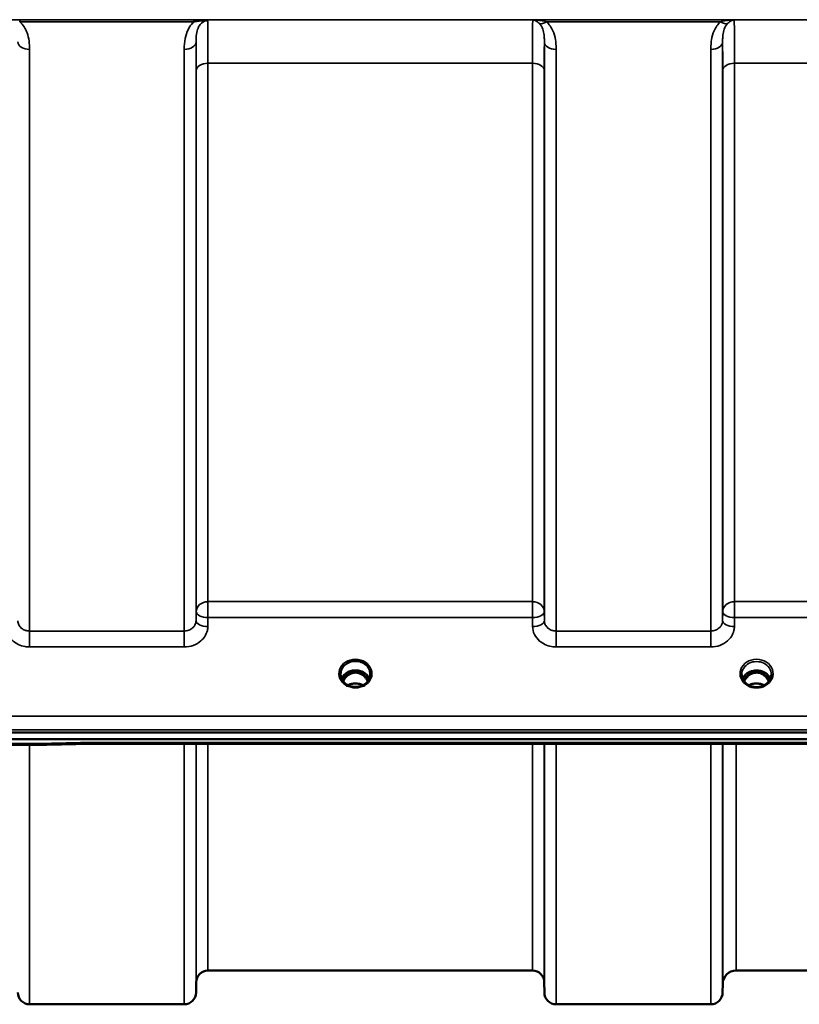
# Model space of a CAD drawing. Units: millimetres. Extents: x 0 to 11880, y 0 to 8400.
# Drawn here: x 2413 to 2644, y 2433 to 2726 of the extents above; entities that cross this region are included whole.
import ezdxf

# ---------------------------------------------------------------- set-up
doc = ezdxf.new("R2010")
doc.units = ezdxf.units.MM
doc.header["$LTSCALE"] = 40
doc.layers.add('Visible (ISO)', color=7, linetype='Continuous', lineweight=50)
doc.layers.add('Visible Narrow (ISO)', color=7, linetype='Continuous', lineweight=35)

# ---------------------------------------------------------------- blocks, each defined once
blk = doc.blocks.new('25')
at = {"layer": 'Visible (ISO)'}
for p, q in [((2508, 2531.31), (2508, 2531.36)), ((2511.1, 2531.86), (2510.02, 2531.86)), ((2510.33, 2532.11), (2511.1, 2532.11)), ((2511.1, 2531.86), (2511.1, 2532.11)), ((2513.7, 2532.11), (2514.46, 2532.11)), ((2513.7, 2531.86), (2513.7, 2532.11)), ((2514.77, 2531.86), (2513.7, 2531.86)), ((2516.8, 2531.36), (2516.8, 2531.31)), ((2630.1, 2531.86), (2629.02, 2531.86)), ((2629.44, 2532.11), (2630.1, 2532.11)), ((2630.1, 2531.86), (2630.1, 2532.11)), ((2632.7, 2532.11), (2633.35, 2532.11)), ((2632.7, 2531.86), (2632.7, 2532.11)), ((2633.77, 2531.86), (2632.7, 2531.86)), ((2253.24, 2514.15), (3247.55, 2514.15)), ((3247.55, 2512.1), (2253.24, 2512.1)), ((2419.41, 2510.45), (2263.92, 2510.45)), ((3070.19, 2510.7), (2430.85, 2510.7)), ((2564.93, 2443.43), (2468.62, 2443.43)), ((2875.43, 2443.43), (2625.36, 2443.43)), ((2465.12, 2439.96), (2465.09, 2436.9)), ((2568.43, 2439.96), (2568.45, 2436.9)), ((2621.36, 2439.46), (2621.34, 2436.9)), ((2461.59, 2433.43), (2415.7, 2433.43)), ((2617.84, 2433.43), (2571.95, 2433.43))]:
    blk.add_line(p, q, dxfattribs=at)
for centre, radius, start, end in [((2468.62, 2439.93), 3.5, 90, 179.5), ((2564.93, 2439.93), 3.5, 0.5, 90), ((2625.36, 2439.43), 4, 90, 179.5), ((2415.7, 2436.93), 3.5, 180.5, 270), ((2461.59, 2436.93), 3.5, 270, 359.5), ((2571.95, 2436.93), 3.5, 180.5, 270), ((2617.84, 2436.93), 3.5, 270, 359.5)]:
    blk.add_arc(centre, radius, start, end, dxfattribs=at)
for centre, major_axis, ratio, start_param, end_param in [((2512.4, 2526.66), (0, -5.46), 0.787276, 3.806554, 4.196264), ((2512.4, 2526.66), (0, -5.46), 0.787276, 3.448912, 3.806554), ((2512.4, 2528.56), (4.3, 0), 0.866102, 1.263477, 1.878116), ((2512.4, 2526.66), (0, -5.46), 0.787276, 2.476631, 2.834273), ((2512.4, 2526.66), (0, -5.46), 0.787276, 2.086921, 2.476631), ((2631.4, 2526.66), (0, -5.46), 0.787276, 3.806554, 4.196264), ((2631.4, 2526.66), (0, -5.46), 0.787276, 3.448912, 3.806554), ((2631.4, 2528.56), (4.3, 0), 0.866102, 1.263477, 1.878116), ((2631.4, 2526.66), (0, -5.46), 0.787276, 2.476631, 2.834273), ((2631.4, 2526.66), (0, -5.46), 0.787276, 2.086921, 2.476631)]:
    blk.add_ellipse(centre, major_axis=major_axis, ratio=ratio, start_param=start_param, end_param=end_param, dxfattribs=at)
for points, knots in [([(2508, 2531.36), (2508, 2531.36), (2508, 2531.36), (2508, 2531.36), (2508, 2531.36), (2508, 2531.36), (2508, 2531.36), (2508, 2531.37), (2508, 2531.37), (2508, 2531.39), (2508, 2531.41), (2508, 2531.46), (2508, 2531.51), (2508.01, 2531.74), (2508.03, 2531.99), (2508.21, 2532.72), (2508.4, 2533.13), (2508.94, 2533.9), (2509.3, 2534.24), (2510.15, 2534.82), (2510.64, 2535.04), (2511.72, 2535.32), (2512.29, 2535.36), (2513.44, 2535.25), (2514, 2535.1), (2515.02, 2534.6), (2515.47, 2534.27), (2516.18, 2533.48), (2516.45, 2533.03), (2516.77, 2532.07), (2516.79, 2531.68), (2516.8, 2531.46), (2516.8, 2531.42), (2516.8, 2531.38), (2516.8, 2531.38), (2516.8, 2531.37), (2516.8, 2531.36), (2516.8, 2531.36), (2516.8, 2531.36), (2516.8, 2531.36), (2516.8, 2531.36), (2516.8, 2531.36)], [-0.5163894, -0.5163894, -0.5163894, -0.5163894, -0.5160845, -0.5160845, -0.5157602, -0.5157602, -0.5149985, -0.5149985, -0.5130756, -0.5130756, -0.5079341, -0.5079341, -0.494244, -0.494244, -0.459936, -0.459936, -0.4096219, -0.4096219, -0.356142, -0.356142, -0.3006375, -0.3006375, -0.2424561, -0.2424561, -0.1833605, -0.1833605, -0.1245638, -0.1245638, -0.0669915, -0.0669915, -0.0107449, -0.0107449, -0.0030404, -0.0030404, -0.0012672, -0.0012672, -0.0006072, -0.0006072, -0.0002617, -0.0002617, 0, 0, 0, 0]), ([(2509.92, 2528.22), (2509.68, 2528.36), (2509.45, 2528.52), (2509.05, 2528.88), (2508.87, 2529.07), (2508.56, 2529.48), (2508.43, 2529.69), (2508.21, 2530.14), (2508.13, 2530.38), (2508.02, 2530.85), (2508, 2531.09), (2508, 2531.33)], [-2.5501285, -2.5501285, -2.5501285, -2.5501285, -2.3542621, -2.3542621, -2.1583956, -2.1583956, -1.9625292, -1.9625292, -1.7666628, -1.7666628, -1.5707963, -1.5707963, -1.5707963, -1.5707963]), ([(2516.54, 2530.07), (2516.39, 2530.43), (2516.17, 2530.77), (2515.61, 2531.4), (2515.26, 2531.68), (2514.48, 2532.13), (2514.05, 2532.3), (2513.16, 2532.52), (2512.69, 2532.56), (2511.76, 2532.53), (2511.3, 2532.45), (2510.43, 2532.18), (2510.02, 2531.98), (2509.29, 2531.49), (2508.98, 2531.19), (2508.53, 2530.62), (2508.37, 2530.35), (2508.25, 2530.07)], [6.632718, 6.632718, 6.632718, 6.632718, 6.944916, 6.944916, 7.265059, 7.265059, 7.579933, 7.579933, 7.892591, 7.892591, 8.20477, 8.20477, 8.517768, 8.517768, 8.833558, 8.833558, 9.075245, 9.075245, 9.075245, 9.075245]), ([(2516.08, 2529.27), (2516.02, 2529.4), (2515.95, 2529.53), (2515.74, 2529.9), (2515.57, 2530.13), (2515.08, 2530.73), (2514.71, 2531.06), (2514.01, 2531.5), (2513.71, 2531.63), (2513.09, 2531.82), (2512.78, 2531.87), (2512.3, 2531.88), (2512.14, 2531.87), (2511.6, 2531.8), (2511.23, 2531.7), (2510.41, 2531.31), (2509.99, 2530.99), (2509.28, 2530.24), (2508.96, 2529.79), (2508.71, 2529.27)], [-1.405151, -1.405151, -1.405151, -1.405151, -1.355129, -1.355129, -1.255244, -1.255244, -1.083863, -1.083863, -0.968742, -0.968742, -0.858933, -0.858933, -0.803559, -0.803559, -0.669887, -0.669887, -0.488197, -0.488197, -0.309643, -0.309643, -0.309643, -0.309643]), ([(2510.02, 2531.86), (2509.99, 2531.86), (2509.94, 2531.86), (2509.87, 2531.85), (2509.85, 2531.85), (2509.83, 2531.84)], [-0.02995252, -0.02995252, -0.02995252, -0.02995252, -0.01379877, -0.01379877, -0.00723773, -0.00723773, -0.00723773, -0.00723773]), ([(2514.97, 2531.84), (2514.94, 2531.85), (2514.92, 2531.85), (2514.86, 2531.86), (2514.83, 2531.86), (2514.78, 2531.86), (2514.78, 2531.86), (2514.77, 2531.86)], [-0.01897202, -0.01897202, -0.01897202, -0.01897202, -0.01214957, -0.01214957, -0.00170952, -0.00170952, 0, 0, 0, 0]), ([(2516.8, 2531.33), (2516.8, 2531.09), (2516.77, 2530.85), (2516.66, 2530.38), (2516.58, 2530.14), (2516.37, 2529.69), (2516.23, 2529.48), (2515.92, 2529.07), (2515.74, 2528.88), (2515.34, 2528.52), (2515.11, 2528.36), (2514.88, 2528.22)], [1.5707963, 1.5707963, 1.5707963, 1.5707963, 1.7666628, 1.7666628, 1.9625292, 1.9625292, 2.1583956, 2.1583956, 2.3542621, 2.3542621, 2.5501285, 2.5501285, 2.5501285, 2.5501285]), ([(2628.92, 2528.22), (2628.68, 2528.36), (2628.45, 2528.52), (2628.05, 2528.88), (2627.87, 2529.07), (2627.56, 2529.48), (2627.43, 2529.69), (2627.21, 2530.14), (2627.13, 2530.38), (2627.02, 2530.85), (2627, 2531.09), (2627, 2531.33)], [-2.5501285, -2.5501285, -2.5501285, -2.5501285, -2.3542621, -2.3542621, -2.1583956, -2.1583956, -1.9625292, -1.9625292, -1.7666628, -1.7666628, -1.5707963, -1.5707963, -1.5707963, -1.5707963]), ([(2635.53, 2530.04), (2635.38, 2530.39), (2635.16, 2530.73), (2634.61, 2531.35), (2634.26, 2531.63), (2633.48, 2532.08), (2633.05, 2532.25), (2632.16, 2532.47), (2631.69, 2532.51), (2630.76, 2532.48), (2630.3, 2532.4), (2629.43, 2532.13), (2629.02, 2531.93), (2628.29, 2531.44), (2627.98, 2531.14), (2627.53, 2530.57), (2627.38, 2530.31), (2627.26, 2530.04)], [6.639815, 6.639815, 6.639815, 6.639815, 6.944916, 6.944916, 7.265059, 7.265059, 7.579933, 7.579933, 7.892591, 7.892591, 8.20477, 8.20477, 8.517768, 8.517768, 8.833558, 8.833558, 9.068148, 9.068148, 9.068148, 9.068148]), ([(2635.08, 2529.27), (2634.84, 2529.76), (2634.56, 2530.18), (2634, 2530.79), (2633.74, 2531.03), (2633.07, 2531.48), (2632.67, 2531.67), (2632.03, 2531.82), (2631.82, 2531.85), (2631.45, 2531.88), (2631.29, 2531.88), (2630.99, 2531.85), (2630.85, 2531.83), (2630.33, 2531.73), (2629.96, 2531.59), (2629.15, 2531.13), (2628.75, 2530.78), (2628.14, 2530.04), (2627.9, 2529.67), (2627.71, 2529.27)], [-1.2574315, -1.2574315, -1.2574315, -1.2574315, -1.1135217, -1.1135217, -1.0067708, -1.0067708, -0.8703538, -0.8703538, -0.8067534, -0.8067534, -0.7585902, -0.7585902, -0.7157954, -0.7157954, -0.5954845, -0.5954845, -0.4362248, -0.4362248, -0.3028404, -0.3028404, -0.3028404, -0.3028404]), ([(2635.8, 2531.33), (2635.8, 2531.09), (2635.77, 2530.85), (2635.66, 2530.38), (2635.58, 2530.14), (2635.37, 2529.69), (2635.23, 2529.48), (2634.92, 2529.07), (2634.74, 2528.88), (2634.34, 2528.52), (2634.11, 2528.36), (2633.88, 2528.22)], [1.5707963, 1.5707963, 1.5707963, 1.5707963, 1.7666628, 1.7666628, 1.9625292, 1.9625292, 2.1583956, 2.1583956, 2.3542621, 2.3542621, 2.5501285, 2.5501285, 2.5501285, 2.5501285]), ([(2509.72, 2528.01), (2509.72, 2528.01), (2509.72, 2528.01), (2509.76, 2528), (2509.8, 2527.99), (2509.85, 2527.99)], [-0.00019378, -0.00019378, -0.00019378, -0.00019378, 0, 0, 0.01265949, 0.01265949, 0.01265949, 0.01265949]), ([(2509.75, 2528.33), (2510.01, 2528.23), (2510.1, 2528.17), (2510.17, 2528.13), (2510.19, 2528.11), (2510.22, 2528.08), (2510.22, 2528.07), (2510.22, 2528.05), (2510.21, 2528.04), (2510.2, 2528.02), (2510.18, 2528.02), (2510.15, 2528.01), (2510.13, 2528), (2510.07, 2527.99), (2510.03, 2527.99), (2509.99, 2527.98), (2509.98, 2527.98), (2509.98, 2527.98)], [0.0069607, 0.0069607, 0.0069607, 0.0069607, 0.1189692, 0.1189692, 0.187385, 0.187385, 0.230563, 0.230563, 0.2608406, 0.2608406, 0.2901928, 0.2901928, 0.3300199, 0.3300199, 0.3888181, 0.3888181, 0.4004757, 0.4004757, 0.4004757, 0.4004757]), ([(2514.72, 2528.19), (2514.45, 2528.04), (2514.15, 2527.92), (2513.53, 2527.74), (2513.21, 2527.67), (2512.56, 2527.61), (2512.23, 2527.61), (2511.58, 2527.67), (2511.26, 2527.74), (2510.64, 2527.92), (2510.35, 2528.04), (2510.07, 2528.19)], [-0.549981, -0.549981, -0.549981, -0.549981, -0.329988, -0.329988, -0.109996, -0.109996, 0.109996, 0.109996, 0.329988, 0.329988, 0.549981, 0.549981, 0.549981, 0.549981]), ([(2514.63, 2528.14), (2514.3, 2528.3), (2513.95, 2528.43), (2513.14, 2528.62), (2512.67, 2528.67), (2511.75, 2528.63), (2511.28, 2528.55), (2510.62, 2528.34), (2510.38, 2528.25), (2510.16, 2528.14)], [0.4645515, 0.4645515, 0.4645515, 0.4645515, 0.5773044, 0.5773044, 0.7167642, 0.7167642, 0.8548522, 0.8548522, 0.93119, 0.93119, 0.93119, 0.93119]), ([(2514.82, 2527.98), (2514.79, 2527.98), (2514.76, 2527.99), (2514.7, 2527.99), (2514.67, 2528), (2514.62, 2528.01), (2514.61, 2528.02), (2514.58, 2528.03), (2514.58, 2528.04), (2514.57, 2528.06), (2514.57, 2528.07), (2514.58, 2528.09), (2514.6, 2528.1), (2514.64, 2528.14), (2514.69, 2528.17), (2514.84, 2528.25), (2514.94, 2528.29), (2515.04, 2528.33)], [0.0123226, 0.0123226, 0.0123226, 0.0123226, 0.0227184, 0.0227184, 0.0365159, 0.0365159, 0.0451244, 0.0451244, 0.0524662, 0.0524662, 0.0607166, 0.0607166, 0.0743388, 0.0743388, 0.1009678, 0.1009678, 0.1338139, 0.1338139, 0.1338139, 0.1338139]), ([(2514.94, 2527.99), (2514.99, 2527.99), (2515.03, 2528), (2515.07, 2528.01), (2515.07, 2528.01), (2515.07, 2528.01)], [0.01068002, 0.01068002, 0.01068002, 0.01068002, 0.02319892, 0.02319892, 0.02339398, 0.02339398, 0.02339398, 0.02339398]), ([(2633.88, 2528.22), (2633.59, 2528.06), (2633.27, 2527.92), (2632.62, 2527.7), (2632.27, 2527.63), (2631.57, 2527.56), (2631.22, 2527.56), (2630.52, 2527.63), (2630.18, 2527.7), (2629.52, 2527.92), (2629.2, 2528.06), (2628.92, 2528.22)], [-0.591464, -0.591464, -0.591464, -0.591464, -0.354878, -0.354878, -0.118293, -0.118293, 0.118293, 0.118293, 0.354878, 0.354878, 0.591464, 0.591464, 0.591464, 0.591464]), ([(2633.68, 2528.11), (2633.33, 2528.29), (2632.96, 2528.43), (2632.12, 2528.63), (2631.65, 2528.67), (2630.73, 2528.63), (2630.26, 2528.55), (2629.58, 2528.33), (2629.34, 2528.23), (2629.11, 2528.11)], [0.4591675, 0.4591675, 0.4591675, 0.4591675, 0.5796248, 0.5796248, 0.7191382, 0.7191382, 0.8572012, 0.8572012, 0.9371473, 0.9371473, 0.9371473, 0.9371473]), ([(2419.38, 2510.84), (2419.39, 2510.65), (2419.4, 2510.53), (2419.41, 2510.46), (2419.41, 2510.45), (2419.41, 2510.45)], [-0.000801, -0.000801, -0.000801, -0.000801, 0.1160188, 0.1160188, 0.1556252, 0.1556252, 0.1556252, 0.1556252]), ([(2430.83, 2511.09), (2430.83, 2511.09), (2430.82, 2511.08), (2430.78, 2511.02), (2430.75, 2510.96), (2430.72, 2510.87), (2430.72, 2510.83), (2430.76, 2510.73), (2430.82, 2510.7), (2430.85, 2510.7), (2430.85, 2510.7), (2430.85, 2510.7)], [-0.9707782, -0.9707782, -0.9707782, -0.9707782, -0.9627915, -0.9627915, -0.8250648, -0.8250648, -0.692519, -0.692519, -0.4273441, -0.4273441, -0.4264044, -0.4264044, -0.4264044, -0.4264044])]:
    blk.add_open_spline(points, degree=3, knots=knots, dxfattribs=at)
for points in [[(2629.02, 2531.86), (2628.99, 2531.86), (2628.97, 2531.86), (2628.93, 2531.86)], [(2633.86, 2531.86), (2633.82, 2531.86), (2633.8, 2531.86), (2633.77, 2531.86)], [(2509.72, 2528.34), (2509.73, 2528.34), (2509.74, 2528.33), (2509.75, 2528.33)], [(2509.98, 2527.98), (2509.93, 2527.98), (2509.88, 2527.98), (2509.85, 2527.99)], [(2514.94, 2527.99), (2514.91, 2527.98), (2514.86, 2527.98), (2514.82, 2527.98)], [(2515.04, 2528.33), (2515.05, 2528.33), (2515.06, 2528.34), (2515.07, 2528.34)], [(2430.85, 2510.7), (2427.04, 2510.61), (2423.23, 2510.53), (2419.41, 2510.45)]]:
    blk.add_open_spline(points, degree=3, dxfattribs=at)
at = {"layer": 'Visible Narrow (ISO)'}
for p, q in [((3140.77, 2725.68), (2360.02, 2725.68)), ((2464.53, 2725.64), (2412.77, 2725.64)), ((2412.77, 2725.64), (2412.77, 2725.09)), ((2412.77, 2725.09), (2464.53, 2725.09)), ((2464.53, 2725.64), (2464.53, 2725.09)), ((2565.01, 2725.64), (2624.78, 2725.64)), ((2569.02, 2725.09), (2620.78, 2725.09)), ((2465.09, 2719.1), (2465.09, 2547.29)), ((2568.45, 2547.29), (2568.45, 2719.1)), ((2621.34, 2719.1), (2621.34, 2547.29)), ((2415.7, 2716.88), (2415.7, 2544.23)), ((2461.59, 2544.23), (2461.59, 2716.88)), ((2571.95, 2716.88), (2571.95, 2544.23)), ((2617.84, 2544.23), (2617.84, 2716.88)), ((2468.62, 2712.76), (2468.62, 2552.94)), ((2468.62, 2712.76), (2564.93, 2712.76)), ((2564.93, 2552.94), (2564.93, 2712.76)), ((2624.87, 2712.76), (2875.93, 2712.76)), ((2624.87, 2712.76), (2624.87, 2552.94)), ((2465.12, 2549.95), (2465.12, 2710.49)), ((2568.43, 2710.49), (2568.43, 2549.95)), ((2621.37, 2549.95), (2621.37, 2710.49)), ((2468.62, 2548.2), (2468.62, 2552.94)), ((2564.93, 2552.94), (2468.62, 2552.94)), ((2564.93, 2548.2), (2564.93, 2552.94)), ((2624.87, 2552.94), (2624.87, 2548.2)), ((2875.93, 2552.94), (2624.87, 2552.94)), ((2465.12, 2549.95), (2465.09, 2547.29)), ((2568.45, 2547.29), (2568.43, 2549.95)), ((2621.37, 2549.95), (2621.34, 2547.29)), ((2468.59, 2545.54), (2468.62, 2548.2)), ((2468.62, 2548.2), (2564.93, 2548.2)), ((2564.93, 2548.2), (2564.95, 2545.54)), ((2624.84, 2545.54), (2624.87, 2548.2)), ((2624.87, 2548.2), (2875.93, 2548.2)), ((2415.7, 2544.23), (2415.7, 2539.5)), ((2461.59, 2544.23), (2415.7, 2544.23)), ((2461.59, 2539.5), (2461.59, 2544.23)), ((2571.95, 2544.23), (2571.95, 2539.5)), ((2617.84, 2544.23), (2571.95, 2544.23)), ((2617.84, 2539.5), (2617.84, 2544.23)), ((2415.7, 2539.5), (2461.59, 2539.5)), ((2571.95, 2539.5), (2617.84, 2539.5)), ((2510.02, 2531.86), (2510.02, 2531.96)), ((2514.77, 2531.86), (2514.77, 2531.96)), ((2514.84, 2531.27), (2514.84, 2531.27)), ((2628.95, 2531.27), (2628.95, 2531.27)), ((2629.02, 2531.86), (2629.02, 2531.91)), ((2633.77, 2531.86), (2633.77, 2531.91)), ((2633.84, 2531.27), (2633.84, 2531.27)), ((3238.37, 2518.94), (2262.42, 2518.94)), ((2262.42, 2514.88), (3238.37, 2514.88)), ((2419.38, 2510.84), (2263.92, 2510.84)), ((2415.7, 2510.45), (2415.7, 2433.43)), ((3069.96, 2511.09), (2430.83, 2511.09)), ((2461.59, 2433.43), (2461.59, 2510.7)), ((2465.09, 2510.7), (2465.09, 2436.9)), ((2465.12, 2439.96), (2465.12, 2510.7)), ((2468.62, 2510.7), (2468.62, 2443.43)), ((2564.93, 2443.43), (2564.93, 2510.7)), ((2568.43, 2510.7), (2568.43, 2439.96)), ((2568.45, 2436.9), (2568.45, 2510.7)), ((2571.95, 2510.7), (2571.95, 2433.43)), ((2617.84, 2433.43), (2617.84, 2510.7)), ((2621.34, 2510.7), (2621.34, 2436.9)), ((2621.36, 2439.46), (2621.36, 2510.7)), ((2625.36, 2510.7), (2625.36, 2443.43))]:
    blk.add_line(p, q, dxfattribs=at)
for centre, major_axis, ratio, start_param, end_param in [((2569.02, 2727.3), (-2.29, -2.65), 0.469083, 0.189302, 1.072931), ((2620.78, 2727.3), (2.29, -2.65), 0.469083, 5.210254, 6.093884), ((2415.7, 2719.12), (-3.5, 0), 0.641208, 0.008727, 1.570796), ((2461.59, 2719.12), (3.5, 0), 0.641208, 4.712389, 6.274459), ((2571.95, 2719.12), (-3.5, 0), 0.641208, 0.008727, 1.570796), ((2617.84, 2719.12), (3.5, 0), 0.641208, 4.712389, 6.274459), ((2468.62, 2710.47), (-3.5, 0), 0.654698, 4.712389, 6.274459), ((2564.93, 2710.47), (3.5, 0), 0.654698, 0.008727, 1.570796), ((2624.87, 2710.47), (-3.5, 0), 0.654698, 4.712389, 6.274459), ((2468.62, 2549.93), (-3.5, 0), 0.859606, 4.712389, 6.274459), ((2564.93, 2549.93), (3.5, 0), 0.859606, 0.008727, 1.570796), ((2624.87, 2549.93), (-3.5, 0), 0.859606, 4.712389, 6.274459), ((2468.62, 2549.93), (-3.5, 0.04), 0.492272, 0.005123, 1.575731), ((2564.93, 2549.93), (3.5, 0.04), 0.492272, 4.707455, 6.278063), ((2624.87, 2549.93), (-3.5, 0.04), 0.492272, 0.005123, 1.575731), ((2468.59, 2547.26), (-3.5, 0.04), 0.492272, 0.005122, 1.575731), ((2564.95, 2547.26), (3.5, 0.04), 0.492272, 4.707455, 6.278063), ((2624.84, 2547.26), (-3.5, 0.04), 0.492272, 0.005122, 1.575731), ((2512.4, 2531.58), (-4.9, 0), 0.870464, 2.148732, 7.276046), ((2631.4, 2531.58), (-4.9, 0), 0.870464, 2.148732, 7.276046), ((2631.4, 2531.33), (4.4, 0), 0.87096, 0, 3.141593), ((2512.4, 2531.33), (4.4, 0), 0.87096, 3.135109, 3.141593), ((2512.4, 2528.81), (4.4, 0), 0.866102, 0.340166, 2.801427), ((2512.4, 2528.01), (4.4, 0), 0.866102, 2.235758, 2.686914), ((2512.4, 2526.64), (0, -5.55), 0.79301, 3.806554, 4.184091), ((2509.74, 2530.94), (-0.0706, 0.0709), 0.110596, 4.822982, 5.876253), ((2512.4, 2526.32), (0, 5.55), 0.79301, 5.868101, 6.698974), ((2515.05, 2530.94), (0.0706, 0.0709), 0.110596, 0.406933, 1.460204), ((2512.4, 2526.64), (0, -5.55), 0.79301, 2.099094, 2.476631), ((2512.4, 2528.01), (4.4, 0), 0.866102, 0.454679, 0.905835), ((2512.4, 2531.33), (4.4, 0), 0.87096, 0, 0.006484), ((2631.4, 2528.76), (4.4, 0), 0.866102, 0.347097, 2.794496), ((2631.4, 2528.01), (4.4, 0), 0.866102, 2.235758, 2.686914), ((2631.4, 2526.64), (0, -5.55), 0.79301, 3.806554, 4.184091), ((2628.74, 2530.94), (-0.0706, 0.0709), 0.110596, 4.822982, 5.876253), ((2631.4, 2526.32), (0, 5.55), 0.79301, 5.874344, 6.706518), ((2634.05, 2530.94), (0.0706, 0.0709), 0.110596, 0.406933, 1.460204), ((2631.4, 2526.64), (0, -5.55), 0.79301, 2.099094, 2.476631), ((2631.4, 2528.01), (4.4, 0), 0.866102, 0.454679, 0.905835), ((2512.4, 2531.63), (4.9, 0), 0.870464, 4.165411, 5.259367), ((2512.4, 2524.93), (-4.4, 0), 0.861244, 4.16516, 5.259618), ((2631.4, 2531.58), (4.9, 0), 0.870464, 4.134453, 5.290325), ((2631.4, 2524.93), (-4.4, 0), 0.861244, 4.152665, 5.272113), ((2692.05, 3223.43), (-18712.37, -416.67), 0.037742, 1.555384, 1.555996)]:
    blk.add_ellipse(centre, major_axis=major_axis, ratio=ratio, start_param=start_param, end_param=end_param, dxfattribs=at)
for points, knots in [([(2415.7, 2716.88), (2415.7, 2717.69), (2415.66, 2718.52), (2415.43, 2720.16), (2415.25, 2720.98), (2414.79, 2722.25), (2414.58, 2722.72), (2414.02, 2723.71), (2413.66, 2724.21), (2413.07, 2724.81), (2412.92, 2724.96), (2412.77, 2725.09)], [0, 0, 0, 0, 0.318726, 0.318726, 0.637447, 0.637447, 0.828688, 0.828688, 1.048708, 1.048708, 1.119523, 1.119523, 1.119523, 1.119523]), ([(2464.53, 2725.09), (2464.37, 2724.96), (2464.22, 2724.81), (2463.56, 2724.13), (2463.14, 2723.52), (2462.82, 2722.89), (2462.35, 2722), (2462.06, 2721.07), (2461.66, 2719.05), (2461.59, 2717.96), (2461.59, 2716.88)], [0.457939, 0.457939, 0.457939, 0.457939, 0.528745, 0.528745, 0.788731, 0.788731, 0.788731, 1.156714, 1.156714, 1.577462, 1.577462, 1.577462, 1.577462]), ([(2468.54, 2725.37), (2468.33, 2725.43), (2468.05, 2725.47), (2467.45, 2725.54), (2467.11, 2725.56), (2466.77, 2725.58), (2466.42, 2725.6), (2466.05, 2725.62), (2465.29, 2725.63), (2464.91, 2725.64), (2464.53, 2725.64)], [-0.4572308, -0.4572308, -0.4572308, -0.4572308, -0.3417871, -0.3417871, -0.2286154, -0.2286154, -0.2286154, -0.1143077, -0.1143077, 0, 0, 0, 0]), ([(2464.53, 2725.09), (2464.84, 2725.14), (2465.17, 2725.18), (2465.83, 2725.26), (2466.16, 2725.29), (2466.49, 2725.32), (2466.81, 2725.35), (2467.14, 2725.37), (2467.81, 2725.4), (2468.17, 2725.41), (2468.54, 2725.37)], [0, 0, 0, 0, 0.1143077, 0.1143077, 0.2286154, 0.2286154, 0.2286154, 0.3417871, 0.3417871, 0.4572308, 0.4572308, 0.4572308, 0.4572308]), ([(2465.09, 2719.1), (2465.09, 2719.91), (2465.12, 2720.68), (2465.32, 2722.04), (2465.46, 2722.63), (2465.69, 2723.18), (2465.85, 2723.57), (2466.06, 2723.93), (2466.57, 2724.57), (2466.9, 2724.85), (2467.49, 2725.17), (2467.73, 2725.26), (2468.17, 2725.35), (2468.36, 2725.37), (2468.54, 2725.37)], [-1.577462, -1.577462, -1.577462, -1.577462, -1.156714, -1.156714, -0.788731, -0.788731, -0.788731, -0.528745, -0.528745, -0.26654, -0.26654, -0.112766, -0.112766, 0, 0, 0, 0]), ([(2468.62, 2712.76), (2468.62, 2714.62), (2468.61, 2716.33), (2468.61, 2719.37), (2468.6, 2720.7), (2468.59, 2722.4), (2468.58, 2722.94), (2468.57, 2724.3), (2468.56, 2724.96), (2468.54, 2725.37)], [0, 0, 0, 0, 0.667486, 0.667486, 1.334968, 1.334968, 1.693505, 1.693505, 2.372515, 2.372515, 2.372515, 2.372515]), ([(2565.01, 2725.64), (2564.99, 2725.36), (2564.98, 2724.83), (2564.96, 2723.01), (2564.95, 2721.52), (2564.93, 2718.45), (2564.93, 2717.12), (2564.93, 2714.74), (2564.93, 2713.77), (2564.93, 2712.76)], [0.354885, 0.354885, 0.354885, 0.354885, 1.02979, 1.02979, 1.958051, 1.958051, 2.538214, 2.538214, 2.900816, 2.900816, 2.900816, 2.900816]), ([(2569.02, 2725.09), (2568.86, 2725.13), (2568.7, 2725.17), (2568.29, 2725.27), (2568.03, 2725.32), (2567.34, 2725.44), (2566.91, 2725.5), (2565.99, 2725.59), (2565.5, 2725.62), (2565.01, 2725.64)], [0, 0, 0, 0, 0.0694454, 0.0694454, 0.1805581, 0.1805581, 0.3583384, 0.3583384, 0.5555634, 0.5555634, 0.5555634, 0.5555634]), ([(2565.01, 2725.64), (2565.25, 2725.59), (2565.5, 2725.51), (2565.95, 2725.31), (2566.17, 2725.18), (2566.51, 2724.94), (2566.64, 2724.83), (2566.85, 2724.65), (2566.93, 2724.58), (2567, 2724.5)], [-0.5555634, -0.5555634, -0.5555634, -0.5555634, -0.3583384, -0.3583384, -0.1805581, -0.1805581, -0.0694454, -0.0694454, 0, 0, 0, 0]), ([(2567, 2724.5), (2567.45, 2724.05), (2567.75, 2723.49), (2568.16, 2722.33), (2568.28, 2721.74), (2568.4, 2720.72), (2568.43, 2720.31), (2568.45, 2719.64), (2568.45, 2719.37), (2568.45, 2719.1)], [-1.12134, -1.12134, -1.12134, -1.12134, -0.723264, -0.723264, -0.364436, -0.364436, -0.140168, -0.140168, 0, 0, 0, 0]), ([(2571.95, 2716.88), (2571.95, 2717.24), (2571.94, 2717.6), (2571.9, 2718.54), (2571.84, 2719.12), (2571.59, 2720.61), (2571.35, 2721.53), (2570.52, 2723.38), (2569.9, 2724.33), (2569.02, 2725.09)], [0, 0, 0, 0, 0.140168, 0.140168, 0.364436, 0.364436, 0.723264, 0.723264, 1.12134, 1.12134, 1.12134, 1.12134]), ([(2620.78, 2725.09), (2619.89, 2724.33), (2619.27, 2723.38), (2618.44, 2721.53), (2618.2, 2720.61), (2617.95, 2719.12), (2617.9, 2718.54), (2617.85, 2717.6), (2617.84, 2717.24), (2617.84, 2716.88)], [0, 0, 0, 0, 0.398073, 0.398073, 0.7569, 0.7569, 0.981166, 0.981166, 1.121333, 1.121333, 1.121333, 1.121333]), ([(2624.78, 2725.64), (2624.3, 2725.62), (2623.81, 2725.59), (2622.89, 2725.5), (2622.45, 2725.44), (2621.77, 2725.32), (2621.5, 2725.27), (2621.09, 2725.17), (2620.93, 2725.13), (2620.78, 2725.09)], [-0.0015157, -0.0015157, -0.0015157, -0.0015157, 0.1957093, 0.1957093, 0.3734896, 0.3734896, 0.4846023, 0.4846023, 0.5540477, 0.5540477, 0.5540477, 0.5540477]), ([(2621.34, 2719.1), (2621.34, 2719.37), (2621.34, 2719.64), (2621.36, 2720.31), (2621.39, 2720.72), (2621.51, 2721.74), (2621.63, 2722.33), (2622.04, 2723.49), (2622.35, 2724.05), (2622.79, 2724.5)], [-1.121333, -1.121333, -1.121333, -1.121333, -0.981166, -0.981166, -0.7569, -0.7569, -0.398073, -0.398073, 0, 0, 0, 0]), ([(2622.79, 2724.5), (2622.87, 2724.58), (2622.94, 2724.65), (2623.15, 2724.83), (2623.28, 2724.94), (2623.62, 2725.18), (2623.84, 2725.31), (2624.3, 2725.51), (2624.54, 2725.59), (2624.78, 2725.64)], [-0.5540477, -0.5540477, -0.5540477, -0.5540477, -0.4846023, -0.4846023, -0.3734896, -0.3734896, -0.1957093, -0.1957093, 0.0015157, 0.0015157, 0.0015157, 0.0015157]), ([(2624.87, 2712.76), (2624.87, 2714.17), (2624.86, 2715.5), (2624.86, 2718.13), (2624.86, 2719.39), (2624.85, 2721.18), (2624.84, 2721.8), (2624.84, 2722.64), (2624.83, 2722.91), (2624.83, 2723.56), (2624.82, 2723.91), (2624.81, 2724.73), (2624.8, 2725.12), (2624.79, 2725.49), (2624.79, 2725.57), (2624.78, 2725.64)], [0, 0, 0, 0, 0.507644, 0.507644, 1.087809, 1.087809, 1.450413, 1.450413, 1.631714, 1.631714, 1.921797, 1.921797, 2.385929, 2.385929, 2.545931, 2.545931, 2.545931, 2.545931]), ([(2465.09, 2719.1), (2465.09, 2718.97), (2465.09, 2718.84), (2465.1, 2717.7), (2465.11, 2716.49), (2465.11, 2713.73), (2465.12, 2712.18), (2465.12, 2710.49)], [-1.425459, -1.425459, -1.425459, -1.425459, -1.334968, -1.334968, -0.667486, -0.667486, 0, 0, 0, 0]), ([(2568.43, 2710.49), (2568.43, 2711.41), (2568.43, 2712.28), (2568.43, 2714.44), (2568.43, 2715.66), (2568.44, 2717.62), (2568.45, 2718.41), (2568.45, 2719.1)], [-2.900816, -2.900816, -2.900816, -2.900816, -2.538214, -2.538214, -1.958051, -1.958051, -1.475357, -1.475357, -1.475357, -1.475357]), ([(2621.34, 2719.1), (2621.34, 2718.62), (2621.35, 2718.09), (2621.36, 2716.51), (2621.36, 2715.36), (2621.36, 2712.98), (2621.37, 2711.77), (2621.37, 2710.49)], [-1.425459, -1.425459, -1.425459, -1.425459, -1.087809, -1.087809, -0.507644, -0.507644, 0, 0, 0, 0]), ([(2408.7, 2545.54), (2408.71, 2544.74), (2408.9, 2543.94), (2409.62, 2542.48), (2410.14, 2541.81), (2411.24, 2540.87), (2411.75, 2540.53), (2412.95, 2539.95), (2413.63, 2539.74), (2414.8, 2539.54), (2415.25, 2539.5), (2415.7, 2539.5)], [-1.086637, -1.086637, -1.086637, -1.086637, -0.812568, -0.812568, -0.541659, -0.541659, -0.352072, -0.352072, -0.135412, -0.135412, 0, 0, 0, 0]), ([(2415.7, 2544.23), (2415.48, 2544.23), (2415.25, 2544.25), (2414.67, 2544.35), (2414.32, 2544.46), (2413.73, 2544.75), (2413.47, 2544.92), (2412.92, 2545.4), (2412.66, 2545.74), (2412.3, 2546.48), (2412.21, 2546.89), (2412.2, 2547.29)], [0, 0, 0, 0, 0.135412, 0.135412, 0.352072, 0.352072, 0.541659, 0.541659, 0.812568, 0.812568, 1.086637, 1.086637, 1.086637, 1.086637]), ([(2465.09, 2547.29), (2465.09, 2547.09), (2465.06, 2546.89), (2464.94, 2546.38), (2464.81, 2546.08), (2464.48, 2545.55), (2464.28, 2545.33), (2463.74, 2544.85), (2463.35, 2544.62), (2462.51, 2544.31), (2462.05, 2544.23), (2461.59, 2544.23)], [0, 0, 0, 0, 0.135503, 0.135503, 0.352309, 0.352309, 0.541961, 0.541961, 0.812859, 0.812859, 1.086637, 1.086637, 1.086637, 1.086637]), ([(2461.59, 2539.5), (2462.5, 2539.5), (2463.43, 2539.66), (2465.11, 2540.27), (2465.89, 2540.72), (2466.98, 2541.66), (2467.37, 2542.11), (2468.04, 2543.14), (2468.3, 2543.74), (2468.54, 2544.75), (2468.58, 2545.15), (2468.59, 2545.54)], [-1.086637, -1.086637, -1.086637, -1.086637, -0.812859, -0.812859, -0.541961, -0.541961, -0.352309, -0.352309, -0.135503, -0.135503, 0, 0, 0, 0]), ([(2564.95, 2545.54), (2564.96, 2544.74), (2565.15, 2543.94), (2565.87, 2542.48), (2566.39, 2541.81), (2567.49, 2540.87), (2568, 2540.53), (2569.2, 2539.95), (2569.88, 2539.74), (2571.05, 2539.54), (2571.5, 2539.5), (2571.95, 2539.5)], [-1.086637, -1.086637, -1.086637, -1.086637, -0.812568, -0.812568, -0.541659, -0.541659, -0.352072, -0.352072, -0.135412, -0.135412, 0, 0, 0, 0]), ([(2571.95, 2544.23), (2571.73, 2544.23), (2571.5, 2544.25), (2570.92, 2544.35), (2570.57, 2544.46), (2569.98, 2544.75), (2569.72, 2544.92), (2569.17, 2545.4), (2568.91, 2545.74), (2568.55, 2546.48), (2568.46, 2546.89), (2568.45, 2547.29)], [0, 0, 0, 0, 0.135412, 0.135412, 0.352072, 0.352072, 0.541659, 0.541659, 0.812568, 0.812568, 1.086637, 1.086637, 1.086637, 1.086637]), ([(2621.34, 2547.29), (2621.34, 2547.09), (2621.31, 2546.89), (2621.19, 2546.38), (2621.06, 2546.08), (2620.73, 2545.55), (2620.53, 2545.33), (2619.99, 2544.85), (2619.6, 2544.62), (2618.76, 2544.31), (2618.3, 2544.23), (2617.84, 2544.23)], [0, 0, 0, 0, 0.135503, 0.135503, 0.352309, 0.352309, 0.541961, 0.541961, 0.812859, 0.812859, 1.086637, 1.086637, 1.086637, 1.086637]), ([(2617.84, 2539.5), (2618.75, 2539.5), (2619.68, 2539.66), (2621.36, 2540.27), (2622.14, 2540.72), (2623.23, 2541.66), (2623.62, 2542.11), (2624.29, 2543.14), (2624.55, 2543.74), (2624.79, 2544.75), (2624.83, 2545.15), (2624.84, 2545.54)], [-1.086637, -1.086637, -1.086637, -1.086637, -0.812859, -0.812859, -0.541961, -0.541961, -0.352309, -0.352309, -0.135503, -0.135503, 0, 0, 0, 0]), ([(2509.81, 2531.83), (2509.82, 2531.83), (2509.83, 2531.83), (2509.84, 2531.83), (2509.88, 2531.83), (2509.91, 2531.83), (2509.95, 2531.83), (2509.98, 2531.82), (2510.01, 2531.82), (2510.03, 2531.81), (2510.05, 2531.81), (2510.07, 2531.8), (2510.08, 2531.79), (2510.1, 2531.79), (2510.11, 2531.78), (2510.12, 2531.77), (2510.13, 2531.77), (2510.14, 2531.76), (2510.15, 2531.75), (2510.15, 2531.75), (2510.15, 2531.74), (2510.16, 2531.74), (2510.16, 2531.74), (2510.16, 2531.73), (2510.17, 2531.73), (2510.17, 2531.72), (2510.17, 2531.71), (2510.18, 2531.7), (2510.18, 2531.69), (2510.18, 2531.68), (2510.18, 2531.67), (2510.18, 2531.65), (2510.18, 2531.64), (2510.18, 2531.63), (2510.18, 2531.62), (2510.18, 2531.62), (2510.18, 2531.62), (2510.18, 2531.61), (2510.17, 2531.59), (2510.17, 2531.58), (2510.17, 2531.57), (2510.16, 2531.56), (2510.15, 2531.55), (2510.15, 2531.54), (2510.15, 2531.54), (2510.15, 2531.53), (2510.13, 2531.5), (2510.11, 2531.47), (2510.09, 2531.44), (2510.05, 2531.39), (2510.01, 2531.34), (2509.97, 2531.29), (2509.88, 2531.2), (2509.78, 2531.1), (2509.68, 2531.01)], [-0.1384906, -0.1384906, -0.1384906, -0.1384906, -0.1347594, -0.1347594, -0.1347594, -0.1237547, -0.1237547, -0.1237547, -0.1141769, -0.1141769, -0.1141769, -0.1088082, -0.1088082, -0.1088082, -0.1034395, -0.1034395, -0.1034395, -0.0997046, -0.0997046, -0.0997046, -0.0978371, -0.0978371, -0.0978371, -0.0959696, -0.0959696, -0.0959696, -0.0928108, -0.0928108, -0.0928108, -0.0886001, -0.0886001, -0.0886001, -0.0836584, -0.0836584, -0.0836584, -0.0824383, -0.0824383, -0.0824383, -0.0787167, -0.0787167, -0.0787167, -0.0743177, -0.0743177, -0.0743177, -0.0721394, -0.0721394, -0.0721394, -0.0611207, -0.0611207, -0.0611207, -0.0411975, -0.0411975, -0.0411975, 0, 0, 0, 0]), ([(2509.74, 2530.95), (2509.84, 2531.05), (2509.98, 2531.2), (2510.12, 2531.39), (2510.19, 2531.51), (2510.22, 2531.61), (2510.22, 2531.72), (2510.14, 2531.81), (2510.07, 2531.85), (2510.02, 2531.86)], [0, 0, 0, 0, 0.0412503, 0.0618754, 0.072188, 0.0825005, 0.0928131, 0.1031257, 0.1175171, 0.1175171, 0.1175171, 0.1175171]), ([(2514.77, 2531.86), (2514.73, 2531.85), (2514.65, 2531.81), (2514.58, 2531.72), (2514.57, 2531.57), (2514.65, 2531.42), (2514.81, 2531.2), (2514.95, 2531.05), (2515.05, 2530.95)], [-0.1175654, -0.1175654, -0.1175654, -0.1175654, -0.1031257, -0.0928131, -0.0825005, -0.0618754, -0.0412503, 0, 0, 0, 0]), ([(2515.11, 2531.01), (2515.01, 2531.1), (2514.86, 2531.24), (2514.69, 2531.44), (2514.61, 2531.58), (2514.61, 2531.71), (2514.68, 2531.8), (2514.82, 2531.83), (2514.94, 2531.84), (2514.98, 2531.83)], [0, 0, 0, 0, 0.0412503, 0.0618754, 0.0825005, 0.0928131, 0.1031257, 0.1237508, 0.138498, 0.138498, 0.138498, 0.138498]), ([(2628.89, 2531.83), (2628.91, 2531.83), (2628.93, 2531.83), (2628.98, 2531.82), (2629.01, 2531.82), (2629.05, 2531.81), (2629.07, 2531.8), (2629.1, 2531.79), (2629.11, 2531.78), (2629.13, 2531.77), (2629.14, 2531.76), (2629.15, 2531.75), (2629.15, 2531.74), (2629.16, 2531.74), (2629.16, 2531.73), (2629.17, 2531.72), (2629.17, 2531.71), (2629.18, 2531.69), (2629.18, 2531.69), (2629.18, 2531.68), (2629.18, 2531.67), (2629.18, 2531.66), (2629.18, 2531.65), (2629.18, 2531.64), (2629.18, 2531.63), (2629.18, 2531.6), (2629.17, 2531.59), (2629.16, 2531.56), (2629.15, 2531.53), (2629.12, 2531.49), (2629.11, 2531.46), (2629.05, 2531.39), (2629.01, 2531.34), (2628.88, 2531.19), (2628.78, 2531.1), (2628.68, 2531.01)], [-0.1300386, -0.1300386, -0.1300386, -0.1300386, -0.1237402, -0.1237402, -0.1141769, -0.1141769, -0.1088082, -0.1088082, -0.1034395, -0.1034395, -0.0997046, -0.0997046, -0.0978371, -0.0978371, -0.0959696, -0.0959696, -0.0922849, -0.0922849, -0.0904425, -0.0904425, -0.0886001, -0.0886001, -0.0861293, -0.0861293, -0.0824017, -0.0824017, -0.0787167, -0.0787167, -0.0699187, -0.0699187, -0.0611207, -0.0611207, -0.0411568, -0.0411568, 0, 0, 0, 0]), ([(2628.74, 2530.95), (2628.84, 2531.05), (2628.98, 2531.2), (2629.14, 2531.42), (2629.22, 2531.57), (2629.21, 2531.72), (2629.14, 2531.81), (2629.06, 2531.85), (2629.02, 2531.86)], [0, 0, 0, 0, 0.0412503, 0.0618754, 0.0825005, 0.0928131, 0.1031257, 0.117558, 0.117558, 0.117558, 0.117558]), ([(2633.77, 2531.86), (2633.73, 2531.85), (2633.65, 2531.81), (2633.58, 2531.72), (2633.57, 2531.58), (2633.65, 2531.42), (2633.76, 2531.27), (2633.89, 2531.11), (2633.99, 2531.01), (2634.05, 2530.95)], [-0.1175065, -0.1175065, -0.1175065, -0.1175065, -0.1031257, -0.0928131, -0.0825005, -0.0618754, -0.0412503, -0.0257814, 0, 0, 0, 0]), ([(2634.11, 2531.01), (2634.05, 2531.06), (2633.95, 2531.16), (2633.81, 2531.31), (2633.69, 2531.44), (2633.61, 2531.58), (2633.6, 2531.71), (2633.68, 2531.8), (2633.8, 2531.82), (2633.88, 2531.83), (2633.9, 2531.83)], [0, 0, 0, 0, 0.0257814, 0.0412503, 0.0618754, 0.0825005, 0.0928131, 0.1031257, 0.1237508, 0.1300368, 0.1300368, 0.1300368, 0.1300368]), ([(2509.92, 2528.22), (2509.95, 2528.2), (2509.99, 2528.18), (2510.02, 2528.16), (2510.04, 2528.14), (2510.07, 2528.12), (2510.11, 2528.07), (2510.1, 2528.03), (2509.99, 2528), (2509.93, 2528), (2509.82, 2528), (2509.77, 2528), (2509.72, 2528.01)], [0.05906, 0.05906, 0.05906, 0.05906, 0.07607993, 0.07607993, 0.07607993, 0.09174623, 0.09174623, 0.11681231, 0.11681231, 0.13623688, 0.13623688, 0.15215985, 0.15215985, 0.15215985, 0.15215985]), ([(2509.98, 2527.98), (2510, 2527.99), (2510.03, 2527.99), (2510.12, 2528.02), (2510.14, 2528.06), (2510.11, 2528.12), (2510.09, 2528.14), (2510.06, 2528.16), (2510.01, 2528.2), (2509.95, 2528.23), (2509.84, 2528.29), (2509.8, 2528.31), (2509.75, 2528.33)], [-0.1261643, -0.1261643, -0.1261643, -0.1261643, -0.1168123, -0.1168123, -0.0917462, -0.0917462, -0.0760799, -0.0760799, -0.0760799, -0.0460897, -0.0460897, -0.0255459, -0.0255459, -0.0255459, -0.0255459]), ([(2515.04, 2528.33), (2514.94, 2528.29), (2514.85, 2528.24), (2514.73, 2528.16), (2514.69, 2528.13), (2514.66, 2528.07), (2514.65, 2528.05), (2514.71, 2528.01), (2514.76, 2527.99), (2514.81, 2527.98), (2514.81, 2527.98), (2514.82, 2527.98)], [-0.126614, -0.126614, -0.126614, -0.126614, -0.0845701, -0.0845701, -0.0604136, -0.0604136, -0.0433478, -0.0433478, -0.0268144, -0.0268144, -0.0259956, -0.0259956, -0.0259956, -0.0259956]), ([(2515.07, 2528.01), (2514.99, 2528), (2514.9, 2528), (2514.78, 2528.01), (2514.73, 2528.02), (2514.68, 2528.05), (2514.69, 2528.08), (2514.73, 2528.13), (2514.78, 2528.16), (2514.84, 2528.2), (2514.86, 2528.21), (2514.88, 2528.22)], [0, 0, 0, 0, 0.02681444, 0.02681444, 0.04334778, 0.04334778, 0.06041362, 0.06041362, 0.08457013, 0.08457013, 0.09309985, 0.09309985, 0.09309985, 0.09309985]), ([(2628.92, 2528.22), (2628.95, 2528.2), (2628.99, 2528.18), (2629.02, 2528.16), (2629.04, 2528.14), (2629.07, 2528.12), (2629.11, 2528.07), (2629.1, 2528.03), (2628.99, 2528), (2628.93, 2528), (2628.82, 2528), (2628.77, 2528), (2628.72, 2528.01)], [0.05906, 0.05906, 0.05906, 0.05906, 0.07607993, 0.07607993, 0.07607993, 0.09174623, 0.09174623, 0.11681231, 0.11681231, 0.13623688, 0.13623688, 0.15215985, 0.15215985, 0.15215985, 0.15215985]), ([(2634.07, 2528.01), (2633.99, 2528), (2633.9, 2528), (2633.78, 2528.01), (2633.73, 2528.02), (2633.68, 2528.05), (2633.69, 2528.08), (2633.73, 2528.13), (2633.78, 2528.16), (2633.84, 2528.2), (2633.86, 2528.21), (2633.88, 2528.22)], [0, 0, 0, 0, 0.02681444, 0.02681444, 0.04334778, 0.04334778, 0.06041362, 0.06041362, 0.08457013, 0.08457013, 0.09309985, 0.09309985, 0.09309985, 0.09309985])]:
    blk.add_open_spline(points, degree=3, knots=knots, dxfattribs=at)

msp = doc.modelspace()

# ---------------------------------------------------------------- block references
msp.add_blockref('25', (0, 0))

doc.saveas('drawing.dxf')
